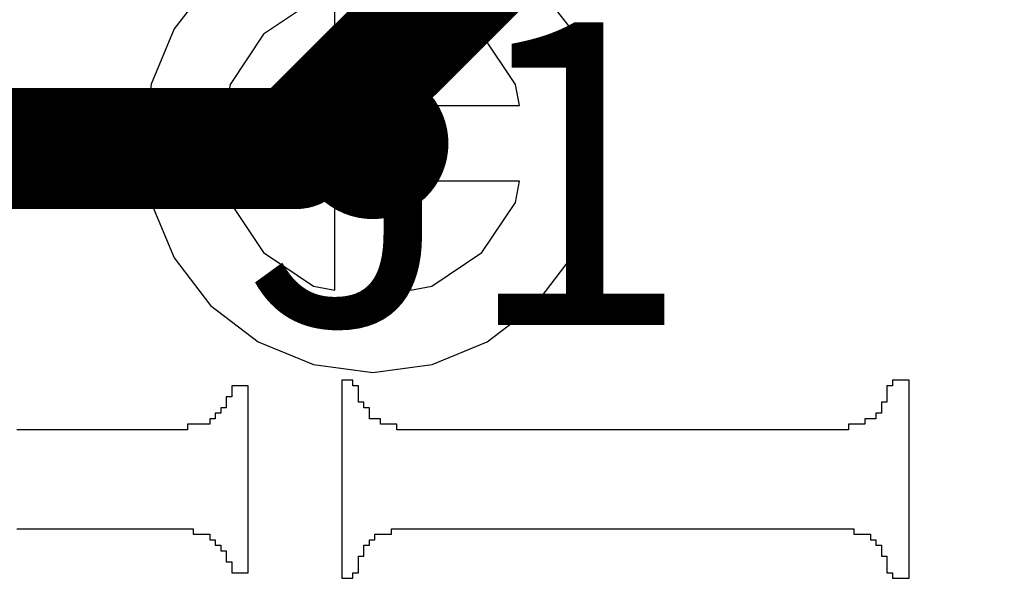
# Model space of a CAD drawing. Units: millimetres. Extents: x 17.6 to 87.5, y -7.6 to 87.1.
# Drawn here: x 29.1 to 32.4, y 78.7 to 80.6 of the extents above; entities that cross this region are included whole.
import ezdxf

# ---------------------------------------------------------------- set-up
doc = ezdxf.new("R2010")
doc.units = ezdxf.units.MM
for name, color, linetype in [('BottomLayer', 5, 'Continuous'), ('BottomOverlay', 54, 'Continuous'), ('MidLayer1', 16, 'Continuous'), ('MidLayer2', 76, 'Continuous'), ('TopLayer', 1, 'Continuous'), ('TopOverlay', 2, 'Continuous'), ('ViaHoleLayer', 16, 'Continuous')]:
    doc.layers.add(name, color=color, linetype=linetype)

# ---------------------------------------------------------------- blocks, each defined once
blk = doc.blocks.new('TI_S_______O_______S_____B_87')
at = {"layer": 'BottomOverlay'}
for p, q in [((-4.1456, 2.4744), (-4.8103, 2.4744)), ((-4.8103, 2.4744), (-4.8103, 2.456)), ((-4.8103, 2.456), (-4.8103, 2.4375)), ((-4.1456, 2.456), (-4.1456, 2.4744)), ((-4.1456, 2.4375), (-4.1456, 2.456)), ((-4.8103, 2.4375), (-4.8103, 2.419)), ((-4.8103, 2.419), (-4.7919, 2.419)), ((-4.7919, 2.419), (-4.7919, 2.4006)), ((-4.164, 2.4006), (-4.164, 2.419)), ((-4.164, 2.419), (-4.1456, 2.419)), ((-4.1456, 2.419), (-4.1456, 2.4375)), ((-4.7919, 2.4006), (-4.7365, 2.4006)), ((-4.7365, 2.4006), (-4.7365, 2.3821)), ((-4.7365, 2.3821), (-4.6995, 2.3821)), ((-4.6995, 2.3821), (-4.6995, 2.3636)), ((-4.2564, 2.3636), (-4.2564, 2.3821)), ((-4.2564, 2.3821), (-4.2194, 2.3821)), ((-4.2194, 2.3821), (-4.2194, 2.4006)), ((-4.2194, 2.4006), (-4.164, 2.4006)), ((-4.6995, 2.3636), (-4.6811, 2.3636)), ((-4.6811, 2.3636), (-4.6811, 2.3452)), ((-4.6811, 2.3452), (-4.6811, 2.3267)), ((-4.2933, 2.3267), (-4.2933, 2.3452)), ((-4.2933, 2.3452), (-4.2748, 2.3452)), ((-4.2748, 2.3452), (-4.2748, 2.3636)), ((-4.2748, 2.3636), (-4.2564, 2.3636)), ((-4.6811, 2.3267), (-4.6626, 2.3267)), ((-4.6626, 2.3267), (-4.6626, 2.3082)), ((-4.2933, 2.3082), (-4.2933, 2.3267)), ((-4.6626, 2.3082), (-4.6626, 2.2898)), ((-4.6626, 2.2898), (-4.6626, 2.2713)), ((-4.3118, 2.2713), (-4.3118, 2.2898)), ((-4.3118, 2.2898), (-4.2933, 2.2898)), ((-4.2933, 2.2898), (-4.2933, 2.3082)), ((-4.6626, 2.2713), (-4.6441, 2.2713)), ((-4.6441, 2.2713), (-4.6441, 2.2528)), ((-4.6441, 2.2528), (-4.6441, 2.2344)), ((-4.3118, 2.2528), (-4.3118, 2.2713)), ((-4.3118, 2.2344), (-4.3118, 2.2528)), ((-4.6441, 2.2344), (-4.6441, 2.2159)), ((-4.6441, 2.2159), (-4.6441, 2.1974)), ((-4.3118, 2.2159), (-4.3118, 2.2344)), ((-4.3118, 2.1974), (-4.3118, 2.2159)), ((-4.6441, 2.1974), (-4.6441, 2.179)), ((-4.3118, 2.179), (-4.3118, 2.1974)), ((-4.6441, 2.179), (-4.6441, 2.1605)), ((-4.6441, 2.1605), (-4.6441, 2.142)), ((-4.3118, 2.1605), (-4.3118, 2.179)), ((-4.3118, 2.142), (-4.3118, 2.1605)), ((-4.6441, 2.142), (-4.6441, 2.1236)), ((-4.6441, 2.1236), (-4.6441, 2.1051)), ((-4.3118, 2.1236), (-4.3118, 2.142)), ((-4.3118, 2.1051), (-4.3118, 2.1236)), ((-4.6441, 2.1051), (-4.6441, 2.0866)), ((-4.6441, 2.0866), (-4.6441, 2.0682)), ((-4.3118, 2.0866), (-4.3118, 2.1051)), ((-4.3118, 2.0682), (-4.3118, 2.0866)), ((-4.6441, 2.0682), (-4.6441, 2.0497)), ((-4.6441, 2.0497), (-4.6441, 2.0312)), ((-4.3118, 2.0497), (-4.3118, 2.0682)), ((-4.3118, 2.0312), (-4.3118, 2.0497)), ((-4.6441, 2.0312), (-4.6441, 2.0128)), ((-4.3118, 2.0128), (-4.3118, 2.0312)), ((-4.6441, 2.0128), (-4.6441, 1.9943)), ((-4.6441, 1.9943), (-4.6441, 1.9758)), ((-4.3118, 1.9943), (-4.3118, 2.0128)), ((-4.3118, 1.9758), (-4.3118, 1.9943)), ((-4.6441, 1.9758), (-4.6441, 1.9574)), ((-4.6441, 1.9574), (-4.6441, 1.9389)), ((-4.3118, 1.9574), (-4.3118, 1.9758)), ((-4.3118, 1.9389), (-4.3118, 1.9574)), ((-4.6441, 1.9389), (-4.6441, 1.9204)), ((-4.6441, 1.9204), (-4.6441, 1.902)), ((-4.3118, 1.9204), (-4.3118, 1.9389)), ((-4.3118, 1.902), (-4.3118, 1.9204)), ((-4.6441, 1.902), (-4.6441, 1.8835)), ((-4.6441, 1.8835), (-4.6441, 1.865)), ((-4.3118, 1.8835), (-4.3118, 1.902)), ((-4.3118, 1.865), (-4.3118, 1.8835)), ((-4.6441, 1.865), (-4.6441, 1.8466)), ((-4.3118, 1.8466), (-4.3118, 1.865)), ((-4.6441, 1.8466), (-4.6441, 1.8281)), ((-4.6441, 1.8281), (-4.6441, 1.8096)), ((-4.3118, 1.8281), (-4.3118, 1.8466)), ((-4.3118, 1.8096), (-4.3118, 1.8281)), ((-4.6441, 1.8096), (-4.6441, 1.7912)), ((-4.6441, 1.7912), (-4.6441, 1.7727)), ((-4.3118, 1.7912), (-4.3118, 1.8096)), ((-4.3118, 1.7727), (-4.3118, 1.7912)), ((-4.6441, 1.7727), (-4.6441, 1.7543)), ((-4.6441, 1.7543), (-4.6441, 1.7358)), ((-4.3118, 1.7543), (-4.3118, 1.7727)), ((-4.3118, 1.7358), (-4.3118, 1.7543)), ((-4.6441, 1.7358), (-4.6441, 1.7173)), ((-4.6441, 1.7173), (-4.6441, 1.6989)), ((-4.3118, 1.7173), (-4.3118, 1.7358)), ((-4.3118, 1.6989), (-4.3118, 1.7173)), ((-4.6441, 1.6989), (-4.6441, 1.6804)), ((-4.3118, 1.6804), (-4.3118, 1.6989)), ((-4.6441, 1.6804), (-4.6441, 1.6619)), ((-4.6441, 1.6619), (-4.6441, 1.6435)), ((-4.3118, 1.6619), (-4.3118, 1.6804)), ((-4.3118, 1.6435), (-4.3118, 1.6619)), ((-4.6441, 1.6435), (-4.6441, 1.625)), ((-4.6441, 1.625), (-4.6441, 1.6065)), ((-4.3118, 1.625), (-4.3118, 1.6435)), ((-4.3118, 1.6065), (-4.3118, 1.625)), ((-4.6441, 1.6065), (-4.6441, 1.5881)), ((-4.6441, 1.5881), (-4.6441, 1.5696)), ((-4.3118, 1.5881), (-4.3118, 1.6065)), ((-4.3118, 1.5696), (-4.3118, 1.5881)), ((-4.6441, 1.5696), (-4.6441, 1.5511)), ((-4.3118, 1.5511), (-4.3118, 1.5696)), ((-4.6441, 1.5511), (-4.6441, 1.5327)), ((-4.6441, 1.5327), (-4.6441, 1.5142)), ((-4.3118, 1.5327), (-4.3118, 1.5511)), ((-4.3118, 1.5142), (-4.3118, 1.5327)), ((-4.6441, 1.5142), (-4.6441, 1.4957)), ((-4.6441, 1.4957), (-4.6441, 1.4773)), ((-4.3118, 1.4957), (-4.3118, 1.5142)), ((-4.3118, 1.4773), (-4.3118, 1.4957)), ((-4.6441, 1.4773), (-4.6441, 1.4588)), ((-4.6441, 1.4588), (-4.6441, 1.4403)), ((-4.3118, 1.4588), (-4.3118, 1.4773)), ((-4.3118, 1.4403), (-4.3118, 1.4588)), ((-4.6441, 1.4403), (-4.6441, 1.4219)), ((-4.6441, 1.4219), (-4.6441, 1.4034)), ((-4.3118, 1.4219), (-4.3118, 1.4403)), ((-4.3118, 1.4034), (-4.3118, 1.4219)), ((-4.6441, 1.4034), (-4.6441, 1.3849)), ((-4.3118, 1.3849), (-4.3118, 1.4034)), ((-4.6441, 1.3849), (-4.6441, 1.3665)), ((-4.6441, 1.3665), (-4.6441, 1.348)), ((-4.3118, 1.3665), (-4.3118, 1.3849)), ((-4.3118, 1.348), (-4.3118, 1.3665)), ((-4.6441, 1.348), (-4.6441, 1.3295)), ((-4.6441, 1.3295), (-4.6441, 1.3111)), ((-4.3118, 1.3295), (-4.3118, 1.348)), ((-4.3118, 1.3111), (-4.3118, 1.3295)), ((-4.6441, 1.3111), (-4.6441, 1.2926)), ((-4.6441, 1.2926), (-4.6441, 1.2741)), ((-4.3118, 1.2926), (-4.3118, 1.3111)), ((-4.3118, 1.2741), (-4.3118, 1.2926)), ((-4.6441, 1.2741), (-4.6441, 1.2557)), ((-4.6441, 1.2557), (-4.6441, 1.2372)), ((-4.3118, 1.2557), (-4.3118, 1.2741)), ((-4.3118, 1.2372), (-4.3118, 1.2557)), ((-4.6441, 1.2372), (-4.6441, 1.2187)), ((-4.3118, 1.2187), (-4.3118, 1.2372)), ((-4.6441, 1.2187), (-4.6441, 1.2003)), ((-4.6441, 1.2003), (-4.6441, 1.1818)), ((-4.3118, 1.2003), (-4.3118, 1.2187)), ((-4.3118, 1.1818), (-4.3118, 1.2003)), ((-4.6441, 1.1818), (-4.6441, 1.1633)), ((-4.6441, 1.1633), (-4.6441, 1.1449)), ((-4.3118, 1.1633), (-4.3118, 1.1818)), ((-4.3118, 1.1449), (-4.3118, 1.1633)), ((-4.6441, 1.1449), (-4.6441, 1.1264)), ((-4.6441, 1.1264), (-4.6441, 1.1079)), ((-4.3118, 1.1264), (-4.3118, 1.1449)), ((-4.3118, 1.1079), (-4.3118, 1.1264)), ((-4.6441, 1.1079), (-4.6441, 1.0895)), ((-4.3118, 1.0895), (-4.3118, 1.1079)), ((-4.6441, 1.0895), (-4.6441, 1.071)), ((-4.6441, 1.071), (-4.6441, 1.0526)), ((-4.3118, 1.071), (-4.3118, 1.0895)), ((-4.3118, 1.0526), (-4.3118, 1.071)), ((-4.6441, 1.0526), (-4.6441, 1.0341)), ((-4.6441, 1.0341), (-4.6441, 1.0156)), ((-4.3118, 1.0341), (-4.3118, 1.0526)), ((-4.3118, 1.0156), (-4.3118, 1.0341)), ((-4.6441, 1.0156), (-4.6441, 0.9972)), ((-4.6441, 0.9972), (-4.6441, 0.9787)), ((-4.3118, 0.9972), (-4.3118, 1.0156)), ((-4.3118, 0.9787), (-4.3118, 0.9972)), ((-4.6441, 0.9787), (-4.6441, 0.9602)), ((-4.6441, 0.9602), (-4.6441, 0.9418)), ((-4.3118, 0.9602), (-4.3118, 0.9787)), ((-4.3118, 0.9418), (-4.3118, 0.9602)), ((-4.6441, 0.9418), (-4.6441, 0.9233)), ((-4.3118, 0.9233), (-4.3118, 0.9418)), ((-4.6441, 0.9233), (-4.6441, 0.9048)), ((-4.6441, 0.9048), (-4.6441, 0.8864)), ((-4.3118, 0.9048), (-4.3118, 0.9233)), ((-4.3118, 0.8864), (-4.3118, 0.9048)), ((-4.6441, 0.8864), (-4.6441, 0.8679)), ((-4.6441, 0.8679), (-4.6441, 0.8494)), ((-4.3118, 0.8679), (-4.3118, 0.8864)), ((-4.3118, 0.8494), (-4.3118, 0.8679)), ((-4.6441, 0.8494), (-4.6441, 0.831)), ((-4.6441, 0.831), (-4.6441, 0.8125)), ((-4.3118, 0.831), (-4.3118, 0.8494)), ((-4.3118, 0.8125), (-4.3118, 0.831)), ((-4.6441, 0.8125), (-4.6441, 0.794)), ((-4.6441, 0.794), (-4.6441, 0.7756)), ((-4.3118, 0.794), (-4.3118, 0.8125)), ((-4.3118, 0.7756), (-4.3118, 0.794)), ((-4.6441, 0.7756), (-4.6441, 0.7571)), ((-4.3118, 0.7571), (-4.3118, 0.7756)), ((-4.6441, 0.7571), (-4.6626, 0.7571)), ((-4.6626, 0.7571), (-4.6626, 0.7386)), ((-4.6626, 0.7386), (-4.6626, 0.7202)), ((-4.3118, 0.7386), (-4.3118, 0.7571)), ((-4.2933, 0.7386), (-4.3118, 0.7386)), ((-4.2933, 0.7202), (-4.2933, 0.7386)), ((-4.6626, 0.7017), (-4.6811, 0.7017)), ((-4.6811, 0.7017), (-4.6811, 0.6832)), ((-4.6626, 0.7202), (-4.6626, 0.7017)), ((-4.2933, 0.7017), (-4.2933, 0.7202)), ((-4.2933, 0.6832), (-4.2933, 0.7017)), ((-4.6811, 0.6648), (-4.718, 0.6648)), ((-4.718, 0.6648), (-4.718, 0.6463)), ((-4.6811, 0.6832), (-4.6811, 0.6648)), ((-4.2748, 0.6832), (-4.2933, 0.6832)), ((-4.2748, 0.6648), (-4.2748, 0.6832)), ((-4.2564, 0.6648), (-4.2748, 0.6648)), ((-4.2564, 0.6463), (-4.2564, 0.6648)), ((-4.7365, 0.6278), (-4.7919, 0.6278)), ((-4.7919, 0.6278), (-4.7919, 0.6094)), ((-4.718, 0.6463), (-4.7365, 0.6463)), ((-4.7365, 0.6463), (-4.7365, 0.6278)), ((-4.2194, 0.6463), (-4.2564, 0.6463)), ((-4.2194, 0.6278), (-4.2194, 0.6463)), ((-4.164, 0.6278), (-4.2194, 0.6278)), ((-4.164, 0.6094), (-4.164, 0.6278)), ((-4.7919, 0.6094), (-4.8103, 0.6094)), ((-4.8103, 0.6094), (-4.8103, 0.5909)), ((-4.1456, 0.6094), (-4.164, 0.6094)), ((-4.1456, 0.5909), (-4.1456, 0.6094)), ((-4.8103, 0.5909), (-4.8103, 0.5724)), ((-4.8103, 0.5724), (-4.1456, 0.5724)), ((-4.1456, 0.5724), (-4.1456, 0.5909)), ((-4.164, 0.2585), (-4.7919, 0.2585)), ((-4.7919, 0.2585), (-4.7919, 0.2401)), ((-4.7919, 0.2401), (-4.7919, 0.2216)), ((-4.164, 0.2401), (-4.164, 0.2585)), ((-4.164, 0.2216), (-4.164, 0.2401)), ((-4.7919, 0.2216), (-4.7919, 0.2031)), ((-4.7919, 0.2031), (-4.7549, 0.2031)), ((-4.7549, 0.2031), (-4.7549, 0.1847)), ((-4.201, 0.1847), (-4.201, 0.2031)), ((-4.201, 0.2031), (-4.164, 0.2031)), ((-4.164, 0.2031), (-4.164, 0.2216)), ((-4.7549, 0.1847), (-4.718, 0.1847)), ((-4.718, 0.1847), (-4.718, 0.1662)), ((-4.718, 0.1662), (-4.6995, 0.1662)), ((-4.6995, 0.1662), (-4.6995, 0.1477)), ((-4.2564, 0.1477), (-4.2564, 0.1662)), ((-4.2564, 0.1662), (-4.2379, 0.1662)), ((-4.2379, 0.1662), (-4.2379, 0.1847)), ((-4.2379, 0.1847), (-4.201, 0.1847)), ((-4.6995, 0.1477), (-4.6811, 0.1477)), ((-4.6811, 0.1477), (-4.6811, 0.1293)), ((-4.2748, 0.1293), (-4.2748, 0.1477)), ((-4.2748, 0.1477), (-4.2564, 0.1477)), ((-4.6811, 0.1293), (-4.6626, 0.1293)), ((-4.6626, 0.1293), (-4.6626, 0.1108)), ((-4.6626, 0.1108), (-4.6626, 0.0923)), ((-4.2933, 0.1108), (-4.2933, 0.1293)), ((-4.2933, 0.1293), (-4.2748, 0.1293)), ((-4.2933, 0.0923), (-4.2933, 0.1108)), ((-4.6626, 0.0923), (-4.6626, 0.0739)), ((-4.6626, 0.0739), (-4.6626, 0.0554)), ((-4.3118, 0.0554), (-4.3118, 0.0739)), ((-4.3118, 0.0739), (-4.2933, 0.0739)), ((-4.2933, 0.0739), (-4.2933, 0.0923)), ((-4.6626, 0.0554), (-4.6441, 0.0554)), ((-4.6441, 0.0554), (-4.6441, 0.0369)), ((-4.6441, 0.0369), (-4.6441, 0.0185)), ((-4.3118, 0.0369), (-4.3118, 0.0554)), ((-4.3118, 0.0185), (-4.3118, 0.0369)), ((-4.6441, 0.0185), (-4.6441, 0)), ((-4.6441, 0), (-4.6441, -0.0185)), ((-4.3118, 0), (-4.3118, 0.0185)), ((-4.3118, -0.0185), (-4.3118, 0)), ((-4.6441, -0.0185), (-4.6441, -0.0369)), ((-4.3118, -0.0369), (-4.3118, -0.0185)), ((-4.6441, -0.0369), (-4.6441, -0.0554)), ((-4.6441, -0.0554), (-4.6441, -0.0739)), ((-4.3118, -0.0554), (-4.3118, -0.0369)), ((-4.3118, -0.0739), (-4.3118, -0.0554)), ((-4.6441, -0.0739), (-4.6441, -0.0923)), ((-4.6441, -0.0923), (-4.6441, -0.1108)), ((-4.3118, -0.0923), (-4.3118, -0.0739)), ((-4.3118, -0.1108), (-4.3118, -0.0923)), ((-4.6441, -0.1108), (-4.6441, -0.1293)), ((-4.6441, -0.1293), (-4.6441, -0.1477)), ((-4.3118, -0.1293), (-4.3118, -0.1108)), ((-4.3118, -0.1477), (-4.3118, -0.1293)), ((-4.6441, -0.1477), (-4.6441, -0.1662)), ((-4.3118, -0.1662), (-4.3118, -0.1477)), ((-4.6441, -0.1662), (-4.6441, -0.1847)), ((-4.6441, -0.1847), (-4.6441, -0.2031)), ((-4.3118, -0.1847), (-4.3118, -0.1662)), ((-4.3118, -0.2031), (-4.3118, -0.1847)), ((-4.6441, -0.2031), (-4.6441, -0.2216)), ((-4.6441, -0.2216), (-4.6441, -0.2401)), ((-4.3118, -0.2216), (-4.3118, -0.2031)), ((-4.3118, -0.2401), (-4.3118, -0.2216)), ((-4.6441, -0.2401), (-4.6441, -0.2585)), ((-4.6441, -0.2585), (-4.6441, -0.277)), ((-4.3118, -0.2585), (-4.3118, -0.2401)), ((-4.3118, -0.277), (-4.3118, -0.2585)), ((-4.6441, -0.277), (-4.6441, -0.2955)), ((-4.6441, -0.2955), (-4.6441, -0.3139)), ((-4.3118, -0.2955), (-4.3118, -0.277)), ((-4.3118, -0.3139), (-4.3118, -0.2955)), ((-4.6441, -0.3139), (-4.6441, -0.3324)), ((-4.3118, -0.3324), (-4.3118, -0.3139)), ((-4.6441, -0.3324), (-4.6441, -0.3509)), ((-4.6441, -0.3509), (-4.6441, -0.3693)), ((-4.3118, -0.3509), (-4.3118, -0.3324)), ((-4.3118, -0.3693), (-4.3118, -0.3509)), ((-4.6441, -0.3693), (-4.6441, -0.3878)), ((-4.6441, -0.3878), (-4.6441, -0.4062)), ((-4.3118, -0.3878), (-4.3118, -0.3693)), ((-4.3118, -0.4062), (-4.3118, -0.3878)), ((-4.6441, -0.4062), (-4.6441, -0.4247)), ((-4.6441, -0.4247), (-4.6441, -0.4432)), ((-4.3118, -0.4247), (-4.3118, -0.4062)), ((-4.3118, -0.4432), (-4.3118, -0.4247)), ((-4.6441, -0.4432), (-4.6441, -0.4616)), ((-4.6441, -0.4616), (-4.6441, -0.4801)), ((-4.3118, -0.4616), (-4.3118, -0.4432)), ((-4.3118, -0.4801), (-4.3118, -0.4616)), ((-4.6441, -0.4801), (-4.6441, -0.4986)), ((-4.3118, -0.4986), (-4.3118, -0.4801)), ((-4.6441, -0.4986), (-4.6441, -0.517)), ((-4.3118, -0.517), (-4.3118, -0.4986))]:
    blk.add_line(p, q, dxfattribs=at)

msp = doc.modelspace()

# ---------------------------------------------------------------- linework, layer by layer
at = {"layer": 'BottomLayer', "const_width": 0.254}
msp.add_lwpolyline([(30.1908, 80.1795, 1), (30.4448, 80.1795, 1)], format="xyb", close=True, dxfattribs=at)
at = {"layer": 'MidLayer1'}
for p, q in [((30.1908, 80.3065), (30.1908, 80.6722)), ((30.4448, 80.6722), (30.4448, 80.3065)), ((30.1196, 80.6581), (29.9515, 80.5458)), ((30.684, 80.5458), (30.516, 80.6581)), ((29.9515, 80.5458), (29.8393, 80.3777)), ((30.7963, 80.3777), (30.684, 80.5458)), ((29.8393, 80.3777), (29.8251, 80.3065)), ((30.8105, 80.3065), (30.7963, 80.3777)), ((29.8251, 80.3065), (30.1908, 80.3065)), ((30.4448, 80.3065), (30.8105, 80.3065)), ((30.1908, 80.0525), (29.8251, 80.0525)), ((29.8251, 80.0525), (29.8393, 79.9813)), ((30.1908, 79.6868), (30.1908, 80.0525)), ((30.8105, 80.0525), (30.4448, 80.0525)), ((30.4448, 80.0525), (30.4448, 79.6868)), ((30.7963, 79.9813), (30.8105, 80.0525)), ((29.8393, 79.9813), (29.9515, 79.8133)), ((30.684, 79.8133), (30.7963, 79.9813)), ((29.9515, 79.8133), (30.1196, 79.701)), ((30.516, 79.701), (30.684, 79.8133)), ((30.1196, 79.701), (30.1908, 79.6868)), ((30.4448, 79.6868), (30.516, 79.701))]:
    msp.add_line(p, q, dxfattribs=at)
at = {"layer": 'MidLayer1', "const_width": 0.254}
msp.add_lwpolyline([(30.1908, 80.1795, 1), (30.4448, 80.1795, 1)], format="xyb", close=True, dxfattribs=at)
at = {"layer": 'MidLayer2'}
for p, q in [((29.7743, 80.723), (29.6522, 80.5638)), ((30.9834, 80.5638), (30.8613, 80.723)), ((29.6522, 80.5638), (29.5754, 80.3785)), ((31.0602, 80.3785), (30.9834, 80.5638)), ((29.5754, 80.3785), (29.5492, 80.1795)), ((31.0864, 80.1795), (31.0602, 80.3785)), ((29.5492, 80.1795), (29.5754, 79.9806)), ((31.0602, 79.9806), (31.0864, 80.1795)), ((29.5754, 79.9806), (29.6522, 79.7952)), ((30.9834, 79.7952), (31.0602, 79.9806)), ((29.6522, 79.7952), (29.7743, 79.6361)), ((30.8613, 79.6361), (30.9834, 79.7952)), ((29.7743, 79.6361), (29.9335, 79.5139)), ((30.7021, 79.5139), (30.8613, 79.6361)), ((29.9335, 79.5139), (30.1189, 79.4371)), ((30.5167, 79.4371), (30.7021, 79.5139)), ((30.1189, 79.4371), (30.3178, 79.411)), ((30.3178, 79.411), (30.5167, 79.4371))]:
    msp.add_line(p, q, dxfattribs=at)
at = {"layer": 'MidLayer2', "const_width": 0.254}
msp.add_lwpolyline([(30.1908, 80.1795, 1), (30.4448, 80.1795, 1)], format="xyb", close=True, dxfattribs=at)
at = {"layer": 'TopLayer', "const_width": 0.4064}
for points in [[(30.0608, 80.1624), (32.2326, 82.3342)], [(27.3604, 80.1624), (30.0608, 80.1624)]]:
    msp.add_lwpolyline(points, dxfattribs=at)
at = {"layer": 'TopLayer'}
for points, const_width in [([(30.1908, 80.1795, 1), (30.4448, 80.1795, 1)], 0.254), ([(29.9592, 80.1624, 1), (30.1624, 80.1624, 1)], 0.2032), ([(29.9592, 80.1624, 1), (30.1624, 80.1624, 1)], 0.2032)]:
    msp.add_lwpolyline(points, format="xyb", close=True, dxfattribs=dict(at, const_width=const_width))
at = {"layer": 'ViaHoleLayer', "const_width": 0.1016}
msp.add_lwpolyline([(30.267, 80.1795, 1), (30.3686, 80.1795, 1)], format="xyb", close=True, dxfattribs=at)

# ---------------------------------------------------------------- block references
at = {"rotation": 270}
msp.add_blockref('TI_S_______O_______S_____B_87', (29.6418, 74.5744), dxfattribs=at)

# ---------------------------------------------------------------- texts
at = {"layer": 'TopOverlay'}
msp.add_text('J1', height=1.016, dxfattribs=at).set_placement((29.8746, 79.5702))

doc.saveas('drawing.dxf')
